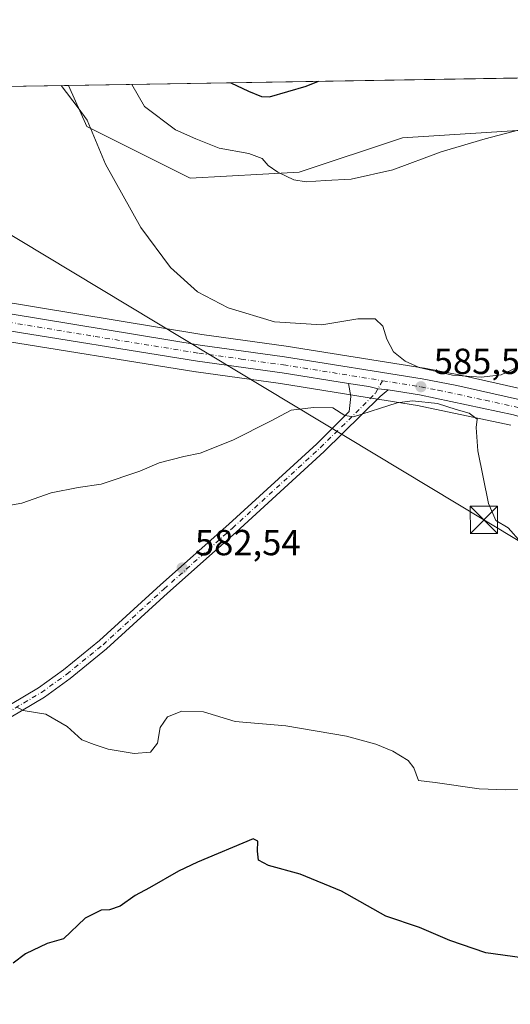
# Model space of a CAD drawing. Units: metres. Extents: x 611119 to 614576, y 4713121 to 4715497.
# Drawn here: x 613408 to 613544, y 4715225 to 4715497 of the extents above; entities that cross this region are included whole.
import ezdxf

# ---------------------------------------------------------------- set-up
doc = ezdxf.new("R2010")
doc.units = ezdxf.units.M
doc.header["$MEASUREMENT"] = 0
doc.linetypes.add('DGN Style 4', pattern=[2.6384748266838614, 1.318413404963828, -0.6592067024819142, 0.001648016756204785, -0.6592067024819142])
for name, color, linetype, lineweight in [('Carretera de calzada única Cxs', 7, 'Continuous', 13), ('Carretera de calzada única eje', 7, 'DGN Style 4', 0), ('Comarca CxS', 21, 'Continuous', 0), ('Comunidad Autónoma CxS', 142, 'Continuous', 0), ('Corriente natural lineal oculto', 9, 'DGN Style 4', 13), ('Cultivos herbáceos CxS', 92, 'Continuous', 0), ('Curva de nivel maestra', 30, 'Continuous', 30), ('Curva de nivel normal', 30, 'Continuous', 0), ('Matorral CxS', 135, 'Continuous', 0), ('Municipio CxS', 4, 'Continuous', 0), ('Núcleo urbano CxS', 7, 'Continuous', 0), ('Pista no pavimentada Cxs', 111, 'Continuous', 0), ('Pista no pavimentada eje', 91, 'DGN Style 4', 0), ('Provincia CxS', 1, 'Continuous', 0), ('Punto de cota en terreno', 7, 'Continuous', 0), ('Rótulo de punto de cota en terreno', 7, 'Continuous', 0), ('Suelo desnudo CxS', 253, 'Continuous', 0), ('Tendido', 6, 'Continuous', 0), ('Torre de tendido puntual', 7, 'Continuous', 0)]:
    doc.layers.add(name, color=color, linetype=linetype, lineweight=lineweight)
doc.styles.add('Style-Arial', font='txt')

# ---------------------------------------------------------------- blocks, each defined once
blk = doc.blocks.new('*U21')
at = {"layer": 'Cultivos herbáceos CxS', "color": 92, "linetype": 'Continuous', "lineweight": 0}
blk.add_polyline3d([(613399.8711999999, 4715408.708500001, 587.2796999999991), (613457.0712000001, 4715399.458500001, 586.0877000000038), (613457.1409999998, 4715399.448100001, 586.082899999994), (613480.4287, 4715396.242500001, 586.2179000000033), (613504.2962999997, 4715392.4277, 585.4658000000054), (613509.6074999999, 4715391.577500001, 585.3821999999927), (613518.2112999996, 4715390.2097, 585.1760000000068), (613543.9461000003, 4715384.7213, 585.6680000000051)], dxfattribs=at)
blk = doc.blocks.new('5PATER')
at = {"layer": 'Suelo desnudo CxS', "linetype": 'Continuous', "lineweight": 0}
h = blk.add_hatch(color=51, dxfattribs=at)
edge = h.paths.add_edge_path()
edge.add_ellipse((0, 0), major_axis=(-0.1095731443231308, -0.1110710700762829), ratio=0.9994222409660322, start_angle=0, end_angle=360)
blk = doc.blocks.new('5TTEND')
at = {"layer": 'Corriente natural lineal oculto', "color": 7, "linetype": 'Continuous', "lineweight": 0}
for p, q in [((-0.375, 0.3754), (0.375, -0.3746)), ((0.3720000000000001, 0.3784000000000001), (-0.3720000000000001, -0.3776))]:
    blk.add_line(p, q, dxfattribs=at)
at = {"layer": 'Corriente natural lineal oculto', "color": 7, "linetype": 'Continuous', "lineweight": 0, "flags": 128}
blk.add_lwpolyline([(-0.375, -0.3746), (0.375, -0.3746), (0.375, 0.3754), (-0.375, 0.3754), (-0.3720000000000001, -0.3776)], dxfattribs=at)

msp = doc.modelspace()

# ---------------------------------------------------------------- linework, layer by layer
at = {"layer": 'Carretera de calzada única Cxs', "color": 7, "linetype": 'Continuous', "lineweight": 13}
for points in [[(613499.1630999995, 4715396.2863, 585.6027999999933), (613480.8701, 4715399.210100001, 586.5700999999972), (613457.5500999996, 4715402.420100001, 586.296199999997), (613400.3501000004, 4715411.670100001, 587.3411999999954), (613387.5100999996, 4715414.0001, 587.6429000000062), (613376.3701, 4715416.880100001, 588.0288), (613366.8000999996, 4715420.110099999, 588.1453000000038), (613354.9801000003, 4715425.270099999, 588.1738999999943), (613324.1201, 4715441.520099999, 588.3703999999998), (613309.6201, 4715449.720100001, 588.5901000000014), (613300.4401000004, 4715455.600099999, 588.9182000000001), (613275.9167, 4715476.223099999, 589.9774999999936)], [(613283.5032000003, 4715476.3464, 588.5464000000065), (613290.4700999996, 4715470.2601, 588.482600000003), (613303.1001000004, 4715459.220100001, 589.0155999999988), (613311.9200999998, 4715453.540100001, 588.738200000007), (613326.2600999996, 4715445.440099999, 588.446299999996), (613356.9200999998, 4715429.3101, 588.340200000006), (613368.4200999998, 4715424.290100001, 588.616200000004), (613377.6401000004, 4715421.1601, 589.1177000000025), (613388.4600999998, 4715418.360099999, 587.9110999999976), (613458.2100999998, 4715406.840100001, 585.9609999999957), (613481.5301000001, 4715403.630100001, 585.7146999999968), (613519.5301000001, 4715397.5601, 585.3977000000014), (613529.0301000001, 4715395.690099999, 585.3779999999971), (613545.8000999996, 4715391.940099999, 585.8130999999995), (613560.3000999996, 4715387.630100001, 586.6178000000073), (613574.0401, 4715383.0701, 587.0467000000062)], [(613388.4600999998, 4715418.360099999, 587.9110999999976), (613458.2100999998, 4715406.840100001, 585.9609999999957), (613481.5301000001, 4715403.630100001, 585.7146999999968), (613519.5301000001, 4715397.5601, 585.3977000000014), (613529.0301000001, 4715395.690099999, 585.3779999999971), (613545.8000999996, 4715391.940099999, 585.8130999999995), (613560.3000999996, 4715387.630100001, 586.6178000000073), (613574.0401, 4715383.0701, 587.0467000000062), (613580.8223000001, 4715380.266100001, 587.1695000000036), (613588.7200999996, 4715377.020099999, 587.4584999999934), (613620.2301000003, 4715362.9301, 588.8025000000052), (613671.5301000001, 4715339.130100001, 589.1468000000023), (613705.4600999998, 4715323.3301, 590.3935999999958), (613715.1700999998, 4715318.0101, 590.8935999999958), (613726.4401000004, 4715310.890100001, 591.6848000000027), (613750.0301000001, 4715289.630100001, 593.803700000004), (613764.8901000004, 4715275.2601, 595.300700000007), (613777.3501000004, 4715265.470100001, 596.1875), (613793.1401000004, 4715255.210100001, 596.5440999999992), (613806.4600999998, 4715247.0801, 596.665599999993)], [(613544.6901000004, 4715387.630100001, 585.9223999999958), (613518.7600999996, 4715393.1601, 585.3634000000021), (613510.0800999999, 4715394.540100001, 585.4682999999932), (613507.3315000003, 4715394.802100001, 585.5215000000027), (613504.7701000003, 4715395.390100001, 585.522100000002), (613499.1630999995, 4715396.2863, 585.6027999999933), (613480.8701, 4715399.210100001, 586.5700999999972), (613457.5500999996, 4715402.420100001, 586.296199999997), (613400.3501000004, 4715411.670100001, 587.3411999999954)], [(613510.0800999999, 4715394.540100001, 585.4682999999932), (613507.3315000003, 4715394.802100001, 585.5215000000027), (613504.7701000003, 4715395.390100001, 585.522100000002), (613499.1630999995, 4715396.2863, 585.6027999999933)], [(613771.1501000002, 4715265.2301, 595.773000000001), (613762.5100999996, 4715272.540100001, 594.991200000004), (613736.2600999996, 4715296.710100001, 592.5622000000003), (613723.8000999996, 4715307.270099999, 591.4590000000027), (613712.9101, 4715314.1601, 590.574099999998), (613703.4401000004, 4715319.340100001, 590.0426000000007), (613669.6201, 4715335.0801, 588.9235000000045), (613633.1601, 4715352.2601, 588.9213000000018), (613618.3901000004, 4715358.850099999, 588.7657000000036), (613587.3701, 4715372.7501, 587.4404000000068), (613572.4801000003, 4715378.880100001, 586.8803999999947), (613558.9600999998, 4715383.360099999, 586.422200000001), (613544.6901000004, 4715387.630100001, 585.9223999999958), (613518.7600999996, 4715393.1601, 585.3634000000021), (613510.0800999999, 4715394.540100001, 585.4682999999932)]]:
    msp.add_polyline3d(points, dxfattribs=at)
at = {"layer": 'Carretera de calzada única eje', "color": 7, "linetype": 'DGN Style 4', "lineweight": 0}
for points in [[(613279.6942999996, 4715476.284499999, 589.2425999999978), (613286.9401000004, 4715470.200099999, 589.1401000000042), (613291.9801000003, 4715465.970100001, 589.0996000000014), (613301.7600999996, 4715457.4101, 588.8705999999949), (613306.3501000004, 4715454.470100001, 588.7872999999963), (613310.7600999996, 4715451.630100001, 588.6189000000013), (613318.0100999996, 4715447.520099999, 588.5319000000018), (613325.1901000004, 4715443.4901, 588.4391999999935), (613340.5100999996, 4715435.420100001, 588.3163000000059), (613355.9600999998, 4715427.290100001, 588.2618999999977), (613361.7100999998, 4715424.770099999, 588.2660999999935), (613367.6201, 4715422.190099999, 588.2280000000028), (613372.3901000004, 4715420.5801, 588.3907000000036), (613377.0100999996, 4715419.0101, 588.4667999999947), (613382.4200999998, 4715417.610099999, 587.9951000000001), (613387.9801000003, 4715416.1801, 587.7296999999963), (613394.4101, 4715415.0101, 587.6217999999935), (613429.2801000001, 4715409.2501, 586.7351999999955), (613457.8901000004, 4715404.630100001, 586.1199999999953), (613469.5500999996, 4715403.0101, 586.1135000000068), (613481.2100999998, 4715401.420100001, 586.069399999993), (613508.5921, 4715397.037699999, 585.5409999999974)], [(613508.5921, 4715397.037699999, 585.5409999999974), (613519.1401000004, 4715395.350099999, 585.3899999999994), (613523.8901000004, 4715394.4301, 585.4190999999992), (613536.8501000004, 4715391.6601, 585.7345999999961), (613545.2500999998, 4715389.790100001, 585.8840000000055), (613552.5000999998, 4715387.630100001, 586.2572999999975), (613559.6401000004, 4715385.5001, 586.5241999999998), (613566.3901000004, 4715383.2501, 586.7320999999939), (613573.2600999996, 4715380.970100001, 586.9706000000006), (613578.5881000003, 4715378.770500001, 587.118100000007)]]:
    msp.add_polyline3d(points, dxfattribs=at)
at = {"layer": 'Comarca CxS', "color": 21, "linetype": 'Continuous', "lineweight": 0, "flags": 128}
msp.add_lwpolyline([(612030.4371999995, 4713142.0899), (611155.6900008359, 4713127.879982846), (611123.4846578927, 4715142.473105225), (611118.7100008349, 4715441.149982823), (614537.8300008622, 4715496.739982822), (614541.1588000006, 4715294.679), (614541.4382000006, 4715277.720699999), (614542.9656000005, 4715185.006899999), (614575.940000862, 4713183.439982845), (613959.2240814241, 4713173.421824149), (613933.8069885895, 4713173.008933455), (613144.1168007915, 4713160.180851163), (612641.0948517915, 4713152.009532884), (612030.5143322038, 4713142.09103515)], close=True, dxfattribs=at)
at = {"layer": 'Comunidad Autónoma CxS', "color": 142, "linetype": 'Continuous', "lineweight": 0, "flags": 128}
msp.add_lwpolyline([(612030.4371999995, 4713142.0899), (611155.6900008359, 4713127.879982846), (611123.4846578927, 4715142.473105225), (611118.7100008349, 4715441.149982823), (614537.8300008622, 4715496.739982822), (614541.1588000006, 4715294.679), (614541.4382000006, 4715277.720699999), (614542.9656000005, 4715185.006899999), (614575.940000862, 4713183.439982845), (613959.2240814241, 4713173.421824149), (613933.8069885895, 4713173.008933455), (613144.1168007915, 4713160.180851163), (612641.0948517915, 4713152.009532884), (612030.5143322038, 4713142.09103515)], close=True, dxfattribs=at)
at = {"layer": 'Cultivos herbáceos CxS', "color": 92, "linetype": 'Continuous', "lineweight": 0, "extrusion": (0.02299108198365754, 0.0003737911410908418, 0.999735600261091), "elevation": 16450.24703394581, "flags": 128}
msp.add_lwpolyline([(4704883.756949182, -689665.551569262), (4704883.756949182, -689799.5379950665)], dxfattribs=at)
at = {"layer": 'Cultivos herbáceos CxS', "color": 92, "linetype": 'Continuous', "lineweight": 0}
for points in [[(613287.9786, 4715476.419199999, 587.6448999999993), (613421.9118999997, 4715478.596799999, 584.5639999999985), (613426.9935, 4715467.265699999, 585.4608000000007), (613455.4981000006, 4715453.013499999, 582.2479000000021), (613485.5871000001, 4715454.5963, 579.7228000000032), (613514.0921, 4715464.097899999, 578.8264999999956), (613563.1851000005, 4715467.264699999, 580.4073000000062)], [(613421.9118999997, 4715478.596899999, 584.5639999999985), (613426.9935, 4715467.265699999, 585.4608000000007), (613455.4981000006, 4715453.013499999, 582.2479000000021), (613485.5871000001, 4715454.5963, 579.7228000000032), (613514.0921, 4715464.097899999, 578.8264999999956), (613563.1851000005, 4715467.264699999, 580.4073000000062), (613601.1917000003, 4715472.015699999, 584.2118000000046), (613618.8191000001, 4715469.497500001, 585.1946999999927)], [(613287.9785000002, 4715476.419299999, 587.6448999999993), (613292.4441000001, 4715472.519099999, 587.6171999999933), (613304.9090999998, 4715461.623500001, 588.0240000000049), (613313.4713000003, 4715456.1095, 588.5483999999997), (613327.6964999996, 4715448.074300001, 588.4805999999953), (613358.2203000003, 4715432.015900001, 588.5157000000036), (613369.5043000003, 4715427.090299999, 588.8340000000027), (613378.4993000003, 4715424.036699999, 589.0080000000017), (613389.0815000003, 4715421.2981, 588.4468999999954), (613458.6590999998, 4715409.806500001, 585.6591000000044), (613481.9391000001, 4715406.6021, 585.2937999999995), (613482.0033, 4715406.592499999, 585.2942999999941), (613520.0270999996, 4715400.5185, 584.9900999999954), (613520.1095000004, 4715400.503699999, 584.9888999999966), (613529.6095000004, 4715398.6337, 584.9576999999991), (613529.6847000001, 4715398.617900001, 584.9584999999934), (613546.4546999997, 4715394.867900001, 585.303700000004), (613546.6549000005, 4715394.8157, 585.3113000000012), (613559.7465000004, 4715390.9243, 585.8350000000064)], [(613546.4546999997, 4715394.867900001, 585.303700000004), (613529.6847000001, 4715398.617900001, 584.9584999999934), (613529.6095000004, 4715398.6337, 584.9576999999991), (613520.1095000004, 4715400.503699999, 584.9888999999966), (613520.0270999996, 4715400.5185, 584.9900999999954), (613482.0033, 4715406.592499999, 585.2942999999941), (613481.9391000001, 4715406.6021, 585.2937999999995), (613458.6590999998, 4715409.806500001, 585.6591000000044), (613389.0815000003, 4715421.2981, 588.4468999999954)], [(613399.8711999999, 4715408.708500001, 587.2796999999991), (613457.0712000001, 4715399.458500001, 586.0877000000038), (613457.1409999998, 4715399.448100001, 586.082899999994), (613480.4287, 4715396.242500001, 586.2179000000033), (613504.2962999997, 4715392.4277, 585.4658000000054), (613509.6074999999, 4715391.577500001, 585.3821999999927), (613518.2112999996, 4715390.2097, 585.1760000000068), (613543.9461000003, 4715384.7213, 585.6680000000051)]]:
    msp.add_polyline3d(points, dxfattribs=at)
at = {"layer": 'Curva de nivel maestra', "color": 30, "linetype": 'Continuous', "lineweight": 30, "elevation": 575, "flags": 128}
for points in [[(613466.7068999996, 4715479.325099999), (613471.5800000001, 4715476.9901), (613475.1600000003, 4715475.4901), (613477.3700000001, 4715475.4801), (613487.4800000006, 4715478.380100001), (613490.8629999999, 4715479.717800001)], [(613547.0499999998, 4715237.640100001), (613537.0700000003, 4715238.9901), (613527.1399999997, 4715242.4001), (613518.75, 4715246.0101), (613509.4600000001, 4715249.110099999), (613497.2100000001, 4715256.040100001), (613485.79, 4715260.770099999), (613477.0800000001, 4715263.120100001), (613474.3499999996, 4715264.600099999), (613474.0599999996, 4715267.130100001), (613474.1799999997, 4715269.9001), (613472.8899999997, 4715270.4801), (613457.4699999997, 4715264.040100001), (613452.29, 4715261.540100001), (613444.3099999996, 4715256.970100001), (613440.3399999999, 4715254.880100001), (613436.1299999999, 4715251.890100001), (613433.1900000004, 4715250.880100001), (613430.9199999999, 4715250.7601), (613426.54, 4715248.5601), (613420.5, 4715242.870100001), (613416.0199999996, 4715241.5701), (613410.0499999998, 4715238.7401), (613406.6799999997, 4715236.140100001)]]:
    msp.add_lwpolyline(points, dxfattribs=at)
at = {"layer": 'Curva de nivel normal', "color": 30, "linetype": 'Continuous', "lineweight": 0, "flags": 128}
for points, elevation in [([(613575.4693, 4715481.093400001), (613575.3799999999, 4715480.8201), (613572.0499999998, 4715477.2501), (613568.29, 4715474.770099999), (613554.29, 4715470.020099999), (613547.7000000002, 4715466.710100001), (613536.9199999999, 4715463.850099999), (613524.7599999999, 4715460.270099999), (613511.3799999999, 4715455.280099999), (613499.9000000004, 4715452.7301), (613492.8700000001, 4715452.370100001), (613487.4900000002, 4715451.960100001), (613484.0499999998, 4715452.520099999), (613479.6699999999, 4715454.600099999), (613477.04, 4715456.5101), (613475.3600000005, 4715458.360099999), (613471.6600000003, 4715459.8101), (613463.5, 4715461.270099999), (613457.0599999996, 4715463.840100001), (613451.4800000006, 4715466.340100001), (613442.9299999997, 4715472.7301), (613439.4192000004, 4715478.8814)], 580), ([(613549.9699999997, 4715402.6601), (613541.3200000003, 4715398.620100001), (613535.8200000003, 4715398.0001), (613527.8700000001, 4715398.590100001), (613518.6600000003, 4715400.6801), (613514.8099999996, 4715402.450099999), (613511.5700000003, 4715405.030099999), (613509.7800000003, 4715408.520099999), (613508.6600000003, 4715412.130100001), (613506.54, 4715414.1501), (613501.7800000003, 4715414.120100001), (613491.8300000001, 4715412.470100001), (613478.7800000003, 4715413.290100001), (613465.9800000006, 4715417.1601), (613457.54, 4715421.600099999), (613450.0800000001, 4715428.340100001), (613441.8399999999, 4715439.350099999), (613432.1500000004, 4715456.880100001), (613427.0800000001, 4715468.9901), (613424.5599999996, 4715472.4301), (613419.8870999999, 4715478.563800001)], 585), ([(613398.7699999996, 4715361.360099999), (613409, 4715363.200099999), (613417.1699999999, 4715366.020099999), (613424.5899999999, 4715367.550100001), (613430.8899999997, 4715368.4801), (613441.5800000001, 4715372.0701), (613446.9400000004, 4715374.370100001), (613453.7400000002, 4715376.130100001), (613458.2000000002, 4715377.0101), (613467.2300000006, 4715380.610099999), (613477.6299999999, 4715385.9001), (613483.3799999999, 4715388.890100001), (613489.5199999996, 4715389.600099999), (613494.8700000001, 4715389.5101), (613498.1200000001, 4715387.4001), (613500.5800000001, 4715387.0801), (613512.5700000003, 4715390.960100001), (613516.7999999998, 4715391.470100001), (613523.6799999997, 4715390.690099999), (613528.8700000001, 4715389.0801), (613532.4500000002, 4715388.050100001), (613534.6399999997, 4715386.420100001), (613534.3899999997, 4715384.130100001), (613534.8300000001, 4715377.700099999), (613537.7999999998, 4715363.110099999), (613539.8200000003, 4715358.420100001), (613543.1900000004, 4715356.360099999), (613546.7699999996, 4715352.360099999)], 585), ([(613407.5899999999, 4715306.9801), (613409.4500000002, 4715305.920100001), (613415.6799999997, 4715304.940099999), (613421.5499999998, 4715301.4801), (613425.5999999996, 4715297.860099999), (613429, 4715296.5801), (613432.8300000001, 4715295.300100001), (613440.0199999996, 4715294.0701), (613444.5300000003, 4715294.450099999), (613446.5, 4715296.950099999), (613447.2000000002, 4715301.280099999), (613449.2000000002, 4715304.1601), (613453.1900000004, 4715305.770099999), (613459.1500000004, 4715305.620100001), (613467.8600000005, 4715302.9301), (613481.8799999999, 4715301.720100001), (613498.6200000001, 4715298.860099999), (613506.7100000001, 4715296.640100001), (613511.4199999999, 4715294.6801), (613515.6299999999, 4715292.130100001), (613517.2300000006, 4715290.140100001), (613518.4699999997, 4715286.590100001), (613523.0800000001, 4715286.0801), (613535.2000000002, 4715284.270099999), (613542.54, 4715284.040100001), (613548.54, 4715284.190099999)], 580)]:
    msp.add_lwpolyline(points, dxfattribs=dict(at, elevation=elevation))
at = {"layer": 'Matorral CxS', "color": 135, "linetype": 'Continuous', "lineweight": 0, "extrusion": (0.06362250332532468, 0.001034404198730859, 0.9979735001885435), "elevation": 44488.52787030095, "flags": 128}
msp.add_lwpolyline([(4704883.500584958, -688561.6867509456), (4704883.500584959, -688687.3819482741)], dxfattribs=at)
at = {"layer": 'Matorral CxS', "color": 135, "linetype": 'Continuous', "lineweight": 0}
msp.add_polyline3d([(613618.8191000001, 4715469.497500001, 585.1946999999927), (613601.1917000003, 4715472.015699999, 584.2118000000046), (613563.1851000005, 4715467.264699999, 580.4073000000062), (613514.0921, 4715464.097899999, 578.8264999999956), (613485.5871000001, 4715454.5963, 579.7228000000032), (613455.4981000006, 4715453.013499999, 582.2479000000021), (613426.9935, 4715467.265699999, 585.4608000000007), (613421.9118999997, 4715478.596799999, 584.5639999999985), (613663.4455000004, 4715482.523700001, 581.1515999999974), (613641.0818999996, 4715476.5463, 583.8751000000047), (613625.2178999997, 4715475.551300001, 584.9765000000043)], close=True, dxfattribs=at)
msp.add_polyline3d([(613421.9118999997, 4715478.596899999, 584.5639999999985), (613426.9935, 4715467.265699999, 585.4608000000007), (613455.4981000006, 4715453.013499999, 582.2479000000021), (613485.5871000001, 4715454.5963, 579.7228000000032), (613514.0921, 4715464.097899999, 578.8264999999956), (613563.1851000005, 4715467.264699999, 580.4073000000062), (613601.1917000003, 4715472.015699999, 584.2118000000046), (613618.8191000001, 4715469.497500001, 585.1946999999927)], dxfattribs=at)
at = {"layer": 'Municipio CxS', "color": 4, "linetype": 'Continuous', "lineweight": 0, "flags": 128}
msp.add_lwpolyline([(611118.7100008349, 4715441.149982823), (614537.8300008622, 4715496.739982822), (614541.1588000006, 4715294.679), (614541.4382000006, 4715277.720699999), (614542.9656000005, 4715185.006899999), (614575.940000862, 4713183.439982845), (613959.2240814241, 4713173.421824149), (613933.8069885895, 4713173.008933455), (613144.1168007915, 4713160.180851163), (612641.0948517915, 4713152.009532884)], dxfattribs=at)
at = {"layer": 'Núcleo urbano CxS', "color": 7, "linetype": 'Continuous', "lineweight": 0}
for points in [[(613287.9785000002, 4715476.419299999, 587.6448999999993), (613292.4441000001, 4715472.519099999, 587.6171999999933), (613304.9090999998, 4715461.623500001, 588.0240000000049), (613313.4713000003, 4715456.1095, 588.5483999999997), (613327.6964999996, 4715448.074300001, 588.4805999999953), (613358.2203000003, 4715432.015900001, 588.5157000000036), (613369.5043000003, 4715427.090299999, 588.8340000000027), (613378.4993000003, 4715424.036699999, 589.0080000000017), (613389.0815000003, 4715421.2981, 588.4468999999954), (613458.6590999998, 4715409.806500001, 585.6591000000044), (613481.9391000001, 4715406.6021, 585.2937999999995), (613482.0033, 4715406.592499999, 585.2942999999941), (613520.0270999996, 4715400.5185, 584.9900999999954), (613520.1095000004, 4715400.503699999, 584.9888999999966), (613529.6095000004, 4715398.6337, 584.9576999999991), (613529.6847000001, 4715398.617900001, 584.9584999999934), (613546.4546999997, 4715394.867900001, 585.303700000004), (613546.6549000005, 4715394.8157, 585.3113000000012), (613559.7465000004, 4715390.9243, 585.8350000000064)], [(613389.0815000003, 4715421.2981, 588.4468999999954), (613458.6590999998, 4715409.806500001, 585.6591000000044), (613481.9391000001, 4715406.6021, 585.2937999999995), (613482.0033, 4715406.592499999, 585.2942999999941), (613520.0270999996, 4715400.5185, 584.9900999999954), (613520.1095000004, 4715400.503699999, 584.9888999999966), (613529.6095000004, 4715398.6337, 584.9576999999991), (613529.6847000001, 4715398.617900001, 584.9584999999934), (613546.4546999997, 4715394.867900001, 585.303700000004)], [(613543.9461000003, 4715384.7213, 585.6680000000051), (613518.2112999996, 4715390.2097, 585.1760000000068), (613509.6074999999, 4715391.577500001, 585.3821999999927), (613504.2962999997, 4715392.4277, 585.4658000000054), (613480.4287, 4715396.242500001, 586.2179000000033), (613457.1409999998, 4715399.448100001, 586.082899999994), (613457.0712000001, 4715399.458500001, 586.0877000000038), (613399.8711999999, 4715408.708500001, 587.2796999999991)], [(613399.8711999999, 4715408.708500001, 587.2796999999991), (613457.0712000001, 4715399.458500001, 586.0877000000038), (613457.1409999998, 4715399.448100001, 586.082899999994), (613480.4287, 4715396.242500001, 586.2179000000033), (613504.2962999997, 4715392.4277, 585.4658000000054), (613509.6074999999, 4715391.577500001, 585.3821999999927), (613518.2112999996, 4715390.2097, 585.1760000000068), (613543.9461000003, 4715384.7213, 585.6680000000051)]]:
    msp.add_polyline3d(points, dxfattribs=at)
at = {"layer": 'Pista no pavimentada Cxs', "color": 111, "linetype": 'Continuous', "lineweight": 0}
for points in [[(613394.6863000002, 4715300.9691, 579.3701000000001), (613413.6249000002, 4715312.1743, 580.7467000000033), (613420.5210999995, 4715317.1897, 583.2133000000031), (613430.4568999996, 4715325.233100001, 581.7841000000044), (613447.2583, 4715340.607899999, 582.3675999999978), (613466.1497, 4715357.435500001, 583.3398000000016), (613490.4095000001, 4715379.634099999, 584.5954999999958), (613499.3580999998, 4715388.486099999, 585.2491000000009), (613499.8006999996, 4715392.6511, 585.5549000000028), (613499.1630999995, 4715396.2863, 585.6027999999933), (613504.7701000003, 4715395.390100001, 585.522100000002), (613507.3315000003, 4715394.802100001, 585.5215000000027), (613510.0800999999, 4715394.540100001, 585.4682999999932), (613507.8715000004, 4715392.688100001, 585.4832000000024), (613492.4776999997, 4715377.460100001, 584.5360999999976), (613468.1601, 4715355.208699999, 583.2093000000023), (613449.2686999999, 4715338.381100001, 582.264599999995), (613432.4151, 4715322.958500001, 581.6057000000001), (613422.3482999997, 4715314.8091, 582.866200000004), (613415.2747, 4715309.6647, 581.1012999999948), (613396.1382999998, 4715298.342300001, 579.2448000000004)], [(613394.6863000002, 4715300.9691, 579.3701000000001), (613413.6249000002, 4715312.1743, 580.7467000000033), (613420.5210999995, 4715317.1897, 583.2133000000031), (613430.4568999996, 4715325.233100001, 581.7841000000044), (613447.2583, 4715340.607899999, 582.3675999999978), (613466.1497, 4715357.435500001, 583.3398000000016), (613490.4095000001, 4715379.634099999, 584.5954999999958), (613499.3580999998, 4715388.486099999, 585.2491000000009), (613499.8006999996, 4715392.6511, 585.5549000000028), (613499.1630999995, 4715396.2863, 585.6027999999933)], [(613510.0800999999, 4715394.540100001, 585.4682999999932), (613507.3315000003, 4715394.802100001, 585.5215000000027), (613504.7701000003, 4715395.390100001, 585.522100000002), (613499.1630999995, 4715396.2863, 585.6027999999933)], [(613510.0800999999, 4715394.540100001, 585.4682999999932), (613507.8715000004, 4715392.688100001, 585.4832000000024), (613492.4776999997, 4715377.460100001, 584.5360999999976), (613468.1601, 4715355.208699999, 583.2093000000023), (613449.2686999999, 4715338.381100001, 582.264599999995), (613432.4151, 4715322.958500001, 581.6057000000001), (613422.3482999997, 4715314.8091, 582.866200000004), (613415.2747, 4715309.6647, 581.1012999999948), (613396.1382999998, 4715298.342300001, 579.2448000000004)]]:
    msp.add_polyline3d(points, dxfattribs=at)
at = {"layer": 'Pista no pavimentada eje', "color": 91, "linetype": 'DGN Style 4', "lineweight": 0, "extrusion": (-0.003731731735386576, -0.006618006872782394, 0.9999711376651262), "elevation": -32910.45538654867, "flags": 128}
msp.add_lwpolyline([(613506.5052221603, 4715282.497217431), (613505.2445581681, 4715280.261568473)], dxfattribs=at)
at = {"layer": 'Pista no pavimentada eje', "color": 91, "linetype": 'DGN Style 4', "lineweight": 0}
msp.add_polyline3d([(613395.3997, 4715299.6481, 579.3081999999995), (613414.4496999999, 4715310.919500001, 580.8874999999971), (613421.4347000001, 4715315.999500001, 582.8892000000051), (613431.4360999997, 4715324.095699999, 581.6869000000006), (613448.2635000005, 4715339.4945, 582.3222999999998), (613467.1549000005, 4715356.322100001, 583.2936000000045), (613491.4436999997, 4715378.5471, 584.5690999999933), (613506.6643000003, 4715393.603900001, 585.499299999996), (613507.3315000003, 4715394.802100001, 585.5215000000027)], dxfattribs=at)
at = {"layer": 'Provincia CxS', "color": 1, "linetype": 'Continuous', "lineweight": 0, "flags": 128}
msp.add_lwpolyline([(612030.4371999995, 4713142.0899), (611155.6900008359, 4713127.879982846), (611123.4846578927, 4715142.473105225), (611118.7100008349, 4715441.149982823), (614537.8300008622, 4715496.739982822), (614541.1588000006, 4715294.679), (614541.4382000006, 4715277.720699999), (614542.9656000005, 4715185.006899999), (614575.940000862, 4713183.439982845), (613959.2240814241, 4713173.421824149), (613933.8069885895, 4713173.008933455), (613144.1168007915, 4713160.180851163), (612641.0948517915, 4713152.009532884), (612030.5143322038, 4713142.09103515)], close=True, dxfattribs=at)
at = {"layer": 'Tendido', "color": 6, "linetype": 'Continuous', "lineweight": 0, "extrusion": (-0.5159681933104082, -0.8566037465413003, 0.002616276629253021), "elevation": -4355757.676593577, "flags": 128}
msp.add_lwpolyline([(-1907155.018023432, 11992.77779069721), (-1907323.656216987, 11982.85335673127), (-1907423.895492072, 11981.63963732674), (-1907609.055994175, 11987.38401767274), (-1907653.792833048, 11982.06075401862)], dxfattribs=at)

# ---------------------------------------------------------------- block references
at = {"layer": 'Cultivos herbáceos CxS', "color": 92, "linetype": 'Continuous', "lineweight": 0}
msp.add_blockref('*U21', (0, 0), dxfattribs=at)
at = {"layer": 'Punto de cota en terreno', "color": 7, "linetype": 'Continuous', "lineweight": 0, "xscale": 10, "yscale": 10, "zscale": 10}
for p in [(613519.1500000004, 4715395.359999999, 585.5599999999977), (613453.2699999996, 4715345.300000001, 582.5399999999936)]:
    msp.add_blockref('5PATER', p, dxfattribs=at)
at = {"layer": 'Torre de tendido puntual', "color": 7, "linetype": 'Continuous', "lineweight": 0, "xscale": 10, "yscale": 10, "zscale": 10}
msp.add_blockref('5TTEND', (613536.5300000003, 4715358.600000001, 585.7317000000039), dxfattribs=at)

# ---------------------------------------------------------------- texts
at = {"layer": 'Rótulo de punto de cota en terreno', "color": 7, "linetype": 'Continuous', "lineweight": 0, "style": 'Style-Arial'}
for s, p in [('585,56', (613522.6777999997, 4715398.887800001)), ('582,54', (613456.7977999998, 4715348.8278))]:
    msp.add_text(s, height=7.000000000000002, dxfattribs=at).set_placement(p)

doc.saveas('drawing.dxf')
